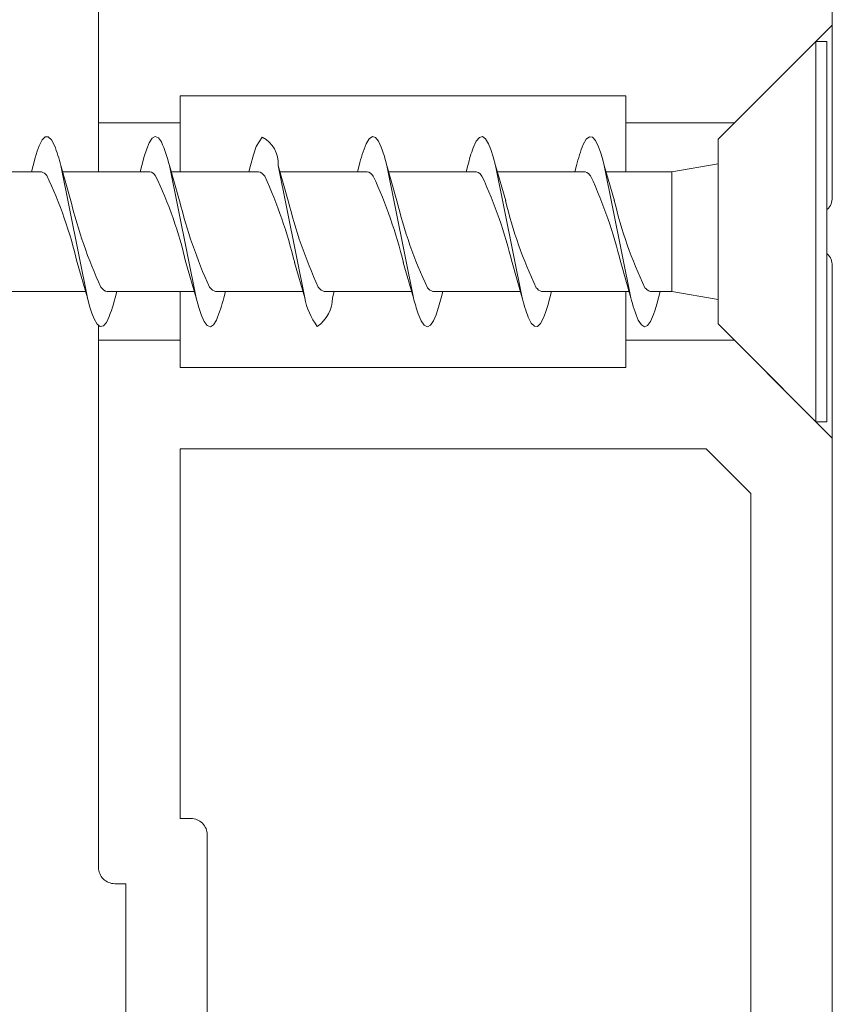
# Model space of a CAD drawing. Units: centimetres. Extents: x -10.4 to 10.4, y -14.8 to 14.8.
# Drawn here: x -5.6 to -4.1, y 0.9 to 2.7 of the extents above; entities that cross this region are included whole.
import ezdxf

# ---------------------------------------------------------------- set-up
doc = ezdxf.new("R2010")
doc.units = ezdxf.units.CM
doc.header["$MEASUREMENT"] = 0
doc.layers.add('21', color=7, linetype='Continuous')
doc.layers.add('fini', color=7, linetype='Continuous')

msp = doc.modelspace()

# ---------------------------------------------------------------- linework, layer by layer
at = {"layer": '21', "color": 1, "lineweight": 9}
for points in [[(-5.49469, 2.42801), (-5.49469, 2.42801), (-5.49469, 4.54486), (-5.49469, 4.54486)], [(-4.10743, 2.85407), (-4.10743, 2.85407), (-4.10743, 2.37912), (-4.10743, 2.37912)], [(-4.2924, 2.52049), (-4.2924, 2.52049), (-4.10743, 2.70546), (-4.10743, 2.70546)], [(-4.49792, 2.57187), (-4.49792, 2.57187), (-5.34055, 2.57187), (-5.34055, 2.57187)], [(-5.34055, 2.57187), (-5.34055, 2.57187), (-5.34055, 2.42801), (-5.34055, 2.42801)], [(-4.49792, 2.42801), (-4.49792, 2.42801), (-4.49792, 2.57187), (-4.49792, 2.57187)], [(-5.34055, 2.52049), (-5.34055, 2.52049), (-5.49469, 2.52049), (-5.49469, 2.52049)], [(-4.2924, 2.52049), (-4.2924, 2.52049), (-4.49792, 2.52049), (-4.49792, 2.52049)], [(-4.11646, 2.35732), (-4.11068, 2.3631), (-4.10743, 2.37094), (-4.10743, 2.37912)], [(-4.11771, 2.27387), (-4.11771, 2.27387), (-4.11646, 2.27262), (-4.11646, 2.27262)], [(-4.10743, 2.25082), (-4.10743, 2.259), (-4.11068, 2.26684), (-4.11646, 2.27262)], [(-4.10743, 2.25082), (-4.10743, 2.25082), (-4.10743, -2.89495), (-4.10743, -2.89495)], [(-5.34055, 2.20194), (-5.34055, 2.20194), (-5.34055, 2.05807), (-5.34055, 2.05807)], [(-4.49792, 2.05807), (-4.49792, 2.05807), (-4.49792, 2.20194), (-4.49792, 2.20194)], [(-5.49469, 1.11268), (-5.49469, 1.11268), (-5.49469, 2.13801), (-5.49469, 2.13801)], [(-5.34055, 2.10945), (-5.34055, 2.10945), (-5.49469, 2.10945), (-5.49469, 2.10945)], [(-4.2924, 2.10945), (-4.2924, 2.10945), (-4.49792, 2.10945), (-4.49792, 2.10945)], [(-4.2924, 2.10945), (-4.2924, 2.10945), (-4.10743, 1.92448), (-4.10743, 1.92448)], [(-5.34055, 2.05807), (-5.34055, 2.05807), (-4.49792, 2.05807), (-4.49792, 2.05807)], [(-5.34055, 1.90393), (-5.34055, 1.90393), (-4.34597, 1.90393), (-4.34597, 1.90393)], [(-5.34055, 1.20516), (-5.34055, 1.20516), (-5.34055, 1.90393), (-5.34055, 1.90393)], [(-4.34597, 1.90393), (-4.34597, 1.90393), (-4.26157, 1.81953), (-4.26157, 1.81953)], [(-4.26157, 1.81953), (-4.26157, 1.81953), (-4.26157, 0.2495), (-4.26157, 0.2495)], [(-5.32, 1.20516), (-5.32, 1.20516), (-5.34055, 1.20516), (-5.34055, 1.20516)], [(-5.28917, 0.12618), (-5.28917, 0.12618), (-5.28917, 1.17434), (-5.28917, 1.17434)], [(-5.44331, 1.08185), (-5.44331, 1.08185), (-5.46386, 1.08185), (-5.46386, 1.08185)], [(-5.44331, -2.30922), (-5.44331, -2.30922), (-5.44331, 1.08185), (-5.44331, 1.08185)]]:
    msp.add_open_spline(points, degree=3, dxfattribs=at)
for points in [[(-5.28917, 1.17434), (-5.28917, 1.18251), (-5.29242, 1.19035), (-5.2982, 1.19613), (-5.2982, 1.19613), (-5.30398, 1.20192), (-5.31182, 1.20516), (-5.32, 1.20516)], [(-5.49469, 1.11268), (-5.49469, 1.1045), (-5.49144, 1.09666), (-5.48566, 1.09088), (-5.48566, 1.09088), (-5.47988, 1.0851), (-5.47204, 1.08185), (-5.46386, 1.08185)]]:
    msp.add_open_spline(points, degree=3, knots=[0, 0, 0, 0, 0.3333333, 0.3333333, 0.3333333, 0.3333333, 1, 1, 1, 1], dxfattribs=at)
at = {"layer": 'fini', "color": 14, "lineweight": 9}
for points in [[(-4.13826, 2.67463), (-4.13826, 2.67463), (-4.32323, 2.48966), (-4.32323, 2.48966)], [(-4.13826, 2.67463), (-4.13826, 2.67463), (-4.11771, 2.67463), (-4.11771, 2.67463)], [(-4.13826, 2.67463), (-4.13826, 2.67463), (-4.13826, 1.95531), (-4.13826, 1.95531)], [(-4.11771, 2.67463), (-4.11771, 2.67463), (-4.11771, 1.95531), (-4.11771, 1.95531)], [(-4.32323, 2.14028), (-4.32323, 2.14028), (-4.32323, 2.48966), (-4.32323, 2.48966)], [(-5.61859, 2.44007), (-5.61859, 2.44007), (-5.62169, 2.42806), (-5.62169, 2.42806)], [(-5.54699, 2.37337), (-5.54699, 2.37337), (-5.5662, 2.44018), (-5.5662, 2.44018)], [(-5.51584, 2.1899), (-5.51584, 2.1899), (-5.5662, 2.44017), (-5.5662, 2.44017)], [(-5.56325, 2.42804), (-5.56325, 2.42804), (-5.5662, 2.44017), (-5.5662, 2.44017)], [(-5.41308, 2.44005), (-5.41308, 2.44005), (-5.41619, 2.42798), (-5.41619, 2.42798)], [(-5.34148, 2.37339), (-5.34148, 2.37339), (-5.36068, 2.4402), (-5.36068, 2.4402)], [(-5.31032, 2.18989), (-5.31032, 2.18989), (-5.36068, 2.44018), (-5.36068, 2.44018)], [(-5.20755, 2.44012), (-5.20755, 2.44012), (-5.21067, 2.428), (-5.21067, 2.428)], [(-5.13596, 2.37342), (-5.13596, 2.37342), (-5.15515, 2.44017), (-5.15515, 2.44017)], [(-5.1048, 2.18988), (-5.1048, 2.18988), (-5.15515, 2.44015), (-5.15515, 2.44015)], [(-5.00201, 2.44018), (-5.00201, 2.44018), (-5.00516, 2.42798), (-5.00516, 2.42798)], [(-4.93045, 2.37343), (-4.93045, 2.37343), (-4.94961, 2.44009), (-4.94961, 2.44009)], [(-4.89925, 2.18977), (-4.89925, 2.18977), (-4.94961, 2.44008), (-4.94961, 2.44008)], [(-4.94669, 2.42804), (-4.94669, 2.42804), (-4.94961, 2.44008), (-4.94961, 2.44008)], [(-4.79649, 2.4402), (-4.79649, 2.4402), (-4.79964, 2.42796), (-4.79964, 2.42796)], [(-4.72492, 2.37342), (-4.72492, 2.37342), (-4.74409, 2.44005), (-4.74409, 2.44005)], [(-4.69373, 2.18977), (-4.69373, 2.18977), (-4.74408, 2.44003), (-4.74408, 2.44003)], [(-4.59097, 2.44017), (-4.59097, 2.44017), (-4.59411, 2.42798), (-4.59411, 2.42798)], [(-4.48822, 2.18982), (-4.48822, 2.18982), (-4.53858, 2.44009), (-4.53858, 2.44009)], [(-4.5194, 2.37341), (-4.5194, 2.37341), (-4.53858, 2.44009), (-4.53858, 2.44009)], [(-4.32323, 2.44342), (-4.32323, 2.44342), (-4.41064, 2.42801), (-4.41064, 2.42801)], [(-5.60416, 2.42801), (-5.60416, 2.42801), (-5.76858, 2.42801), (-5.76858, 2.42801)], [(-5.39864, 2.42801), (-5.39864, 2.42801), (-5.56306, 2.42801), (-5.56306, 2.42801)], [(-5.19312, 2.42801), (-5.19312, 2.42801), (-5.35754, 2.42801), (-5.35754, 2.42801)], [(-4.9876, 2.42801), (-4.9876, 2.42801), (-5.15201, 2.42801), (-5.15201, 2.42801)], [(-4.78208, 2.42801), (-4.78208, 2.42801), (-4.94649, 2.42801), (-4.94649, 2.42801)], [(-4.57656, 2.42801), (-4.57656, 2.42801), (-4.74098, 2.42801), (-4.74098, 2.42801)], [(-4.41064, 2.42801), (-4.41064, 2.42801), (-4.53545, 2.42801), (-4.53545, 2.42801)], [(-4.41064, 2.20194), (-4.41064, 2.20194), (-4.41064, 2.42801), (-4.41064, 2.42801)], [(-5.535, 2.25651), (-5.535, 2.25651), (-5.51584, 2.18988), (-5.51584, 2.18988)], [(-5.32948, 2.2565), (-5.32948, 2.2565), (-5.31032, 2.18988), (-5.31032, 2.18988)], [(-5.12396, 2.25651), (-5.12396, 2.25651), (-5.1048, 2.18986), (-5.1048, 2.18986)], [(-4.91845, 2.25653), (-4.91845, 2.25653), (-4.89925, 2.18976), (-4.89925, 2.18976)], [(-4.71293, 2.25654), (-4.71293, 2.25654), (-4.69373, 2.18975), (-4.69373, 2.18975)], [(-4.50741, 2.25655), (-4.50741, 2.25655), (-4.48821, 2.18979), (-4.48821, 2.18979)], [(-5.68338, 2.20194), (-5.68338, 2.20194), (-5.51896, 2.20194), (-5.51896, 2.20194)], [(-5.47785, 2.20194), (-5.47785, 2.20194), (-5.31343, 2.20194), (-5.31343, 2.20194)], [(-5.46345, 2.18974), (-5.46345, 2.18974), (-5.4603, 2.20196), (-5.4603, 2.20196)], [(-5.27233, 2.20194), (-5.27233, 2.20194), (-5.10792, 2.20194), (-5.10792, 2.20194)], [(-5.25791, 2.18978), (-5.25791, 2.18978), (-5.25477, 2.20196), (-5.25477, 2.20196)], [(-5.06681, 2.20194), (-5.06681, 2.20194), (-4.90239, 2.20194), (-4.90239, 2.20194)], [(-5.05237, 2.18986), (-5.05237, 2.18986), (-5.04925, 2.20196), (-5.04925, 2.20196)], [(-4.86129, 2.20194), (-4.86129, 2.20194), (-4.69687, 2.20194), (-4.69687, 2.20194)], [(-4.84684, 2.1899), (-4.84684, 2.1899), (-4.84373, 2.20196), (-4.84373, 2.20196)], [(-4.65577, 2.20194), (-4.65577, 2.20194), (-4.49135, 2.20194), (-4.49135, 2.20194)], [(-4.64133, 2.18987), (-4.64133, 2.18987), (-4.63824, 2.20189), (-4.63824, 2.20189)], [(-4.45025, 2.20194), (-4.45025, 2.20194), (-4.41064, 2.20194), (-4.41064, 2.20194)], [(-4.43584, 2.18978), (-4.43584, 2.18978), (-4.43269, 2.202), (-4.43269, 2.202)], [(-4.41064, 2.20194), (-4.41064, 2.20194), (-4.32323, 2.18652), (-4.32323, 2.18652)], [(-4.13826, 1.95531), (-4.13826, 1.95531), (-4.32323, 2.14028), (-4.32323, 2.14028)], [(-4.11771, 1.95531), (-4.11771, 1.95531), (-4.13826, 1.95531), (-4.13826, 1.95531)]]:
    msp.add_open_spline(points, degree=3, dxfattribs=at)
for points, knots in [([(-5.5662, 2.44017), (-5.56929, 2.45299), (-5.57326, 2.46557), (-5.57808, 2.47784), (-5.57808, 2.47784), (-5.57808, 2.47784), (-5.58386, 2.4887), (-5.58386, 2.4887), (-5.58386, 2.4887), (-5.58386, 2.4887), (-5.58964, 2.49417), (-5.58964, 2.49417), (-5.58964, 2.49417), (-5.58964, 2.49417), (-5.59542, 2.494), (-5.59542, 2.494), (-5.59542, 2.494), (-5.59542, 2.494), (-5.60119, 2.48829), (-5.60119, 2.48829), (-5.60119, 2.48829), (-5.60119, 2.48829), (-5.60697, 2.47721), (-5.60697, 2.47721), (-5.60697, 2.47721), (-5.60697, 2.47721), (-5.61085, 2.46689), (-5.61085, 2.46689), (-5.61085, 2.46689), (-5.61085, 2.46689), (-5.61472, 2.45444), (-5.61472, 2.45444), (-5.61472, 2.45444), (-5.61472, 2.45444), (-5.6186, 2.44005), (-5.6186, 2.44005)], [0, 0, 0, 0, 0.1, 0.1, 0.1, 0.1, 0.2, 0.2, 0.2, 0.2, 0.3, 0.3, 0.3, 0.3, 0.4, 0.4, 0.4, 0.4, 0.5, 0.5, 0.5, 0.5, 0.6, 0.6, 0.6, 0.6, 0.7, 0.7, 0.7, 0.7, 0.8, 0.8, 0.8, 0.8, 1, 1, 1, 1]), ([(-5.36068, 2.44018), (-5.36439, 2.4554), (-5.36945, 2.47026), (-5.3758, 2.48458), (-5.3758, 2.48458), (-5.3758, 2.48458), (-5.38158, 2.49246), (-5.38158, 2.49246), (-5.38158, 2.49246), (-5.38158, 2.49246), (-5.38736, 2.49475), (-5.38736, 2.49475), (-5.38736, 2.49475), (-5.38736, 2.49475), (-5.39314, 2.49147), (-5.39314, 2.49147), (-5.39314, 2.49147), (-5.39314, 2.49147), (-5.39892, 2.48273), (-5.39892, 2.48273), (-5.39892, 2.48273), (-5.39892, 2.48273), (-5.40364, 2.47165), (-5.40364, 2.47165), (-5.40364, 2.47165), (-5.40364, 2.47165), (-5.40836, 2.45731), (-5.40836, 2.45731), (-5.40836, 2.45731), (-5.40836, 2.45731), (-5.41308, 2.44004), (-5.41308, 2.44004)], [0, 0, 0, 0, 0.1111111, 0.1111111, 0.1111111, 0.1111111, 0.2222222, 0.2222222, 0.2222222, 0.2222222, 0.3333333, 0.3333333, 0.3333333, 0.3333333, 0.4444444, 0.4444444, 0.4444444, 0.4444444, 0.5555556, 0.5555556, 0.5555556, 0.5555556, 0.6666667, 0.6666667, 0.6666667, 0.6666667, 0.7777778, 0.7777778, 0.7777778, 0.7777778, 1, 1, 1, 1]), ([(-5.15515, 2.44015), (-5.1537, 2.46232), (-5.16541, 2.48326), (-5.18508, 2.4936), (-5.18508, 2.4936), (-5.18508, 2.4936), (-5.19642, 2.476), (-5.19642, 2.476), (-5.19642, 2.476), (-5.19642, 2.476), (-5.20199, 2.46013), (-5.20199, 2.46013), (-5.20199, 2.46013), (-5.20199, 2.46013), (-5.20755, 2.4401), (-5.20755, 2.4401)], [0, 0, 0, 0, 0.2, 0.2, 0.2, 0.2, 0.4, 0.4, 0.4, 0.4, 0.6, 0.6, 0.6, 0.6, 1, 1, 1, 1]), ([(-4.94961, 2.44008), (-4.94961, 2.44008), (-4.9549, 2.4592), (-4.9549, 2.4592), (-4.9549, 2.4592), (-4.9549, 2.4592), (-4.96018, 2.4746), (-4.96018, 2.4746), (-4.96018, 2.4746), (-4.96018, 2.4746), (-4.96546, 2.48586), (-4.96546, 2.48586), (-4.96546, 2.48586), (-4.96546, 2.48586), (-4.97124, 2.49301), (-4.97124, 2.49301), (-4.97124, 2.49301), (-4.97124, 2.49301), (-4.97702, 2.49465), (-4.97702, 2.49465), (-4.97702, 2.49465), (-4.97702, 2.49465), (-4.9828, 2.49073), (-4.9828, 2.49073), (-4.9828, 2.49073), (-4.9828, 2.49073), (-4.98858, 2.48127), (-4.98858, 2.48127), (-4.98858, 2.48127), (-4.99406, 2.46791), (-4.99855, 2.45417), (-5.00202, 2.44016)], [0, 0, 0, 0, 0.1111111, 0.1111111, 0.1111111, 0.1111111, 0.2222222, 0.2222222, 0.2222222, 0.2222222, 0.3333333, 0.3333333, 0.3333333, 0.3333333, 0.4444444, 0.4444444, 0.4444444, 0.4444444, 0.5555556, 0.5555556, 0.5555556, 0.5555556, 0.6666667, 0.6666667, 0.6666667, 0.6666667, 0.7777778, 0.7777778, 0.7777778, 0.7777778, 1, 1, 1, 1]), ([(-4.74408, 2.44003), (-4.74408, 2.44003), (-4.74852, 2.45635), (-4.74852, 2.45635), (-4.74852, 2.45635), (-4.74852, 2.45635), (-4.75297, 2.4701), (-4.75297, 2.4701), (-4.75297, 2.4701), (-4.75297, 2.4701), (-4.75741, 2.481), (-4.75741, 2.481), (-4.75741, 2.481), (-4.75741, 2.481), (-4.76319, 2.49053), (-4.76319, 2.49053), (-4.76319, 2.49053), (-4.76319, 2.49053), (-4.76897, 2.49462), (-4.76897, 2.49462), (-4.76897, 2.49462), (-4.76897, 2.49462), (-4.77474, 2.49315), (-4.77474, 2.49315), (-4.77474, 2.49315), (-4.77474, 2.49315), (-4.78052, 2.48607), (-4.78052, 2.48607), (-4.78052, 2.48607), (-4.78052, 2.48607), (-4.7863, 2.47369), (-4.7863, 2.47369), (-4.7863, 2.47369), (-4.79029, 2.46271), (-4.79369, 2.45153), (-4.79649, 2.44019)], [0, 0, 0, 0, 0.1, 0.1, 0.1, 0.1, 0.2, 0.2, 0.2, 0.2, 0.3, 0.3, 0.3, 0.3, 0.4, 0.4, 0.4, 0.4, 0.5, 0.5, 0.5, 0.5, 0.6, 0.6, 0.6, 0.6, 0.7, 0.7, 0.7, 0.7, 0.8, 0.8, 0.8, 0.8, 1, 1, 1, 1]), ([(-4.53858, 2.44009), (-4.53858, 2.44009), (-4.54217, 2.45348), (-4.54217, 2.45348), (-4.54217, 2.45348), (-4.54217, 2.45348), (-4.54576, 2.46522), (-4.54576, 2.46522), (-4.54576, 2.46522), (-4.54576, 2.46522), (-4.54935, 2.47515), (-4.54935, 2.47515), (-4.54935, 2.47515), (-4.54935, 2.47515), (-4.55513, 2.48699), (-4.55513, 2.48699), (-4.55513, 2.48699), (-4.55513, 2.48699), (-4.56091, 2.49351), (-4.56091, 2.49351), (-4.56091, 2.49351), (-4.56091, 2.49351), (-4.56669, 2.4945), (-4.56669, 2.4945), (-4.56669, 2.4945), (-4.56669, 2.4945), (-4.57247, 2.48984), (-4.57247, 2.48984), (-4.57247, 2.48984), (-4.57247, 2.48984), (-4.57825, 2.47975), (-4.57825, 2.47975), (-4.57825, 2.47975), (-4.58351, 2.4669), (-4.58776, 2.45366), (-4.59097, 2.44015)], [0, 0, 0, 0, 0.1, 0.1, 0.1, 0.1, 0.2, 0.2, 0.2, 0.2, 0.3, 0.3, 0.3, 0.3, 0.4, 0.4, 0.4, 0.4, 0.5, 0.5, 0.5, 0.5, 0.6, 0.6, 0.6, 0.6, 0.7, 0.7, 0.7, 0.7, 0.8, 0.8, 0.8, 0.8, 1, 1, 1, 1]), ([(-5.53488, 2.25614), (-5.54823, 2.31308), (-5.56763, 2.36841), (-5.59276, 2.42122), (-5.59276, 2.42122), (-5.59276, 2.42122), (-5.59422, 2.42283), (-5.59422, 2.42283), (-5.59422, 2.42283), (-5.59422, 2.42283), (-5.59709, 2.42538), (-5.59709, 2.42538), (-5.59709, 2.42538), (-5.59709, 2.42538), (-5.59993, 2.42706), (-5.59993, 2.42706), (-5.59993, 2.42706), (-5.59993, 2.42706), (-5.6028, 2.42791), (-5.6028, 2.42791), (-5.6028, 2.42791), (-5.6028, 2.42791), (-5.60416, 2.42801), (-5.60416, 2.42801)], [0, 0, 0, 0, 0.1428571, 0.1428571, 0.1428571, 0.1428571, 0.2857143, 0.2857143, 0.2857143, 0.2857143, 0.4285714, 0.4285714, 0.4285714, 0.4285714, 0.5714286, 0.5714286, 0.5714286, 0.5714286, 0.7142857, 0.7142857, 0.7142857, 0.7142857, 1, 1, 1, 1]), ([(-5.53488, 2.25614), (-5.54823, 2.31308), (-5.56763, 2.36841), (-5.59276, 2.42122), (-5.59276, 2.42122), (-5.59276, 2.42122), (-5.59422, 2.42283), (-5.59422, 2.42283), (-5.59422, 2.42283), (-5.59422, 2.42283), (-5.59709, 2.42538), (-5.59709, 2.42538), (-5.59709, 2.42538), (-5.59709, 2.42538), (-5.59993, 2.42706), (-5.59993, 2.42706), (-5.59993, 2.42706), (-5.59993, 2.42706), (-5.6028, 2.42791), (-5.6028, 2.42791), (-5.6028, 2.42791), (-5.6028, 2.42791), (-5.60416, 2.42801), (-5.60416, 2.42801)], [0, 0, 0, 0, 0.1428571, 0.1428571, 0.1428571, 0.1428571, 0.2857143, 0.2857143, 0.2857143, 0.2857143, 0.4285714, 0.4285714, 0.4285714, 0.4285714, 0.5714286, 0.5714286, 0.5714286, 0.5714286, 0.7142857, 0.7142857, 0.7142857, 0.7142857, 1, 1, 1, 1]), ([(-5.32935, 2.25613), (-5.34267, 2.31315), (-5.36212, 2.36855), (-5.38738, 2.42138), (-5.38738, 2.42138), (-5.38738, 2.42138), (-5.38884, 2.42297), (-5.38884, 2.42297), (-5.38884, 2.42297), (-5.38884, 2.42297), (-5.39167, 2.42545), (-5.39167, 2.42545), (-5.39167, 2.42545), (-5.39167, 2.42545), (-5.39451, 2.4271), (-5.39451, 2.4271), (-5.39451, 2.4271), (-5.39451, 2.4271), (-5.39742, 2.42793), (-5.39742, 2.42793), (-5.39742, 2.42793), (-5.39742, 2.42793), (-5.39864, 2.42801), (-5.39864, 2.42801)], [0, 0, 0, 0, 0.1428571, 0.1428571, 0.1428571, 0.1428571, 0.2857143, 0.2857143, 0.2857143, 0.2857143, 0.4285714, 0.4285714, 0.4285714, 0.4285714, 0.5714286, 0.5714286, 0.5714286, 0.5714286, 0.7142857, 0.7142857, 0.7142857, 0.7142857, 1, 1, 1, 1]), ([(-5.32935, 2.25613), (-5.34267, 2.31315), (-5.36212, 2.36855), (-5.38738, 2.42138), (-5.38738, 2.42138), (-5.38738, 2.42138), (-5.38884, 2.42297), (-5.38884, 2.42297), (-5.38884, 2.42297), (-5.38884, 2.42297), (-5.39167, 2.42545), (-5.39167, 2.42545), (-5.39167, 2.42545), (-5.39167, 2.42545), (-5.39451, 2.4271), (-5.39451, 2.4271), (-5.39451, 2.4271), (-5.39451, 2.4271), (-5.39742, 2.42793), (-5.39742, 2.42793), (-5.39742, 2.42793), (-5.39742, 2.42793), (-5.39864, 2.42801), (-5.39864, 2.42801)], [0, 0, 0, 0, 0.1428571, 0.1428571, 0.1428571, 0.1428571, 0.2857143, 0.2857143, 0.2857143, 0.2857143, 0.4285714, 0.4285714, 0.4285714, 0.4285714, 0.5714286, 0.5714286, 0.5714286, 0.5714286, 0.7142857, 0.7142857, 0.7142857, 0.7142857, 1, 1, 1, 1]), ([(-5.12383, 2.25614), (-5.13753, 2.31235), (-5.15651, 2.36713), (-5.18055, 2.41976), (-5.18055, 2.41976), (-5.18055, 2.41976), (-5.182, 2.42154), (-5.182, 2.42154), (-5.182, 2.42154), (-5.182, 2.42154), (-5.18342, 2.42307), (-5.18342, 2.42307), (-5.18342, 2.42307), (-5.18342, 2.42307), (-5.18625, 2.42552), (-5.18625, 2.42552), (-5.18625, 2.42552), (-5.18625, 2.42552), (-5.18912, 2.42716), (-5.18912, 2.42716), (-5.18912, 2.42716), (-5.18912, 2.42716), (-5.19204, 2.42794), (-5.19204, 2.42794), (-5.19204, 2.42794), (-5.19204, 2.42794), (-5.19312, 2.42801), (-5.19312, 2.42801)], [0, 0, 0, 0, 0.125, 0.125, 0.125, 0.125, 0.25, 0.25, 0.25, 0.25, 0.375, 0.375, 0.375, 0.375, 0.5, 0.5, 0.5, 0.5, 0.625, 0.625, 0.625, 0.625, 0.75, 0.75, 0.75, 0.75, 1, 1, 1, 1]), ([(-5.12383, 2.25614), (-5.13753, 2.31235), (-5.15651, 2.36713), (-5.18055, 2.41976), (-5.18055, 2.41976), (-5.18055, 2.41976), (-5.182, 2.42154), (-5.182, 2.42154), (-5.182, 2.42154), (-5.182, 2.42154), (-5.18342, 2.42307), (-5.18342, 2.42307), (-5.18342, 2.42307), (-5.18342, 2.42307), (-5.18625, 2.42552), (-5.18625, 2.42552), (-5.18625, 2.42552), (-5.18625, 2.42552), (-5.18912, 2.42716), (-5.18912, 2.42716), (-5.18912, 2.42716), (-5.18912, 2.42716), (-5.19204, 2.42794), (-5.19204, 2.42794), (-5.19204, 2.42794), (-5.19204, 2.42794), (-5.19312, 2.42801), (-5.19312, 2.42801)], [0, 0, 0, 0, 0.125, 0.125, 0.125, 0.125, 0.25, 0.25, 0.25, 0.25, 0.375, 0.375, 0.375, 0.375, 0.5, 0.5, 0.5, 0.5, 0.625, 0.625, 0.625, 0.625, 0.75, 0.75, 0.75, 0.75, 1, 1, 1, 1]), ([(-4.91832, 2.25617), (-4.93198, 2.31245), (-4.95102, 2.36729), (-4.97517, 2.41994), (-4.97517, 2.41994), (-4.97517, 2.41994), (-4.97658, 2.42165), (-4.97658, 2.42165), (-4.97658, 2.42165), (-4.97658, 2.42165), (-4.978, 2.42317), (-4.978, 2.42317), (-4.978, 2.42317), (-4.978, 2.42317), (-4.98083, 2.42559), (-4.98083, 2.42559), (-4.98083, 2.42559), (-4.98083, 2.42559), (-4.98374, 2.42722), (-4.98374, 2.42722), (-4.98374, 2.42722), (-4.98374, 2.42722), (-4.98665, 2.42796), (-4.98665, 2.42796), (-4.98665, 2.42796), (-4.98665, 2.42796), (-4.9876, 2.42801), (-4.9876, 2.42801)], [0, 0, 0, 0, 0.125, 0.125, 0.125, 0.125, 0.25, 0.25, 0.25, 0.25, 0.375, 0.375, 0.375, 0.375, 0.5, 0.5, 0.5, 0.5, 0.625, 0.625, 0.625, 0.625, 0.75, 0.75, 0.75, 0.75, 1, 1, 1, 1]), ([(-4.91832, 2.25617), (-4.93198, 2.31245), (-4.95102, 2.36729), (-4.97517, 2.41994), (-4.97517, 2.41994), (-4.97517, 2.41994), (-4.97658, 2.42165), (-4.97658, 2.42165), (-4.97658, 2.42165), (-4.97658, 2.42165), (-4.978, 2.42317), (-4.978, 2.42317), (-4.978, 2.42317), (-4.978, 2.42317), (-4.98083, 2.42559), (-4.98083, 2.42559), (-4.98083, 2.42559), (-4.98083, 2.42559), (-4.98374, 2.42722), (-4.98374, 2.42722), (-4.98374, 2.42722), (-4.98374, 2.42722), (-4.98665, 2.42796), (-4.98665, 2.42796), (-4.98665, 2.42796), (-4.98665, 2.42796), (-4.9876, 2.42801), (-4.9876, 2.42801)], [0, 0, 0, 0, 0.125, 0.125, 0.125, 0.125, 0.25, 0.25, 0.25, 0.25, 0.375, 0.375, 0.375, 0.375, 0.5, 0.5, 0.5, 0.5, 0.625, 0.625, 0.625, 0.625, 0.75, 0.75, 0.75, 0.75, 1, 1, 1, 1]), ([(-4.71281, 2.25618), (-4.72643, 2.31252), (-4.7455, 2.3674), (-4.76975, 2.42006), (-4.76975, 2.42006), (-4.76975, 2.42006), (-4.77116, 2.42177), (-4.77116, 2.42177), (-4.77116, 2.42177), (-4.77116, 2.42177), (-4.77399, 2.42457), (-4.77399, 2.42457), (-4.77399, 2.42457), (-4.77399, 2.42457), (-4.7769, 2.42659), (-4.7769, 2.42659), (-4.7769, 2.42659), (-4.7769, 2.42659), (-4.77982, 2.42774), (-4.77982, 2.42774), (-4.77982, 2.42774), (-4.77982, 2.42774), (-4.78208, 2.42801), (-4.78208, 2.42801)], [0, 0, 0, 0, 0.1428571, 0.1428571, 0.1428571, 0.1428571, 0.2857143, 0.2857143, 0.2857143, 0.2857143, 0.4285714, 0.4285714, 0.4285714, 0.4285714, 0.5714286, 0.5714286, 0.5714286, 0.5714286, 0.7142857, 0.7142857, 0.7142857, 0.7142857, 1, 1, 1, 1]), ([(-4.71281, 2.25618), (-4.72643, 2.31252), (-4.7455, 2.3674), (-4.76975, 2.42006), (-4.76975, 2.42006), (-4.76975, 2.42006), (-4.77116, 2.42177), (-4.77116, 2.42177), (-4.77116, 2.42177), (-4.77116, 2.42177), (-4.77399, 2.42457), (-4.77399, 2.42457), (-4.77399, 2.42457), (-4.77399, 2.42457), (-4.7769, 2.42659), (-4.7769, 2.42659), (-4.7769, 2.42659), (-4.7769, 2.42659), (-4.77982, 2.42774), (-4.77982, 2.42774), (-4.77982, 2.42774), (-4.77982, 2.42774), (-4.78208, 2.42801), (-4.78208, 2.42801)], [0, 0, 0, 0, 0.1428571, 0.1428571, 0.1428571, 0.1428571, 0.2857143, 0.2857143, 0.2857143, 0.2857143, 0.4285714, 0.4285714, 0.4285714, 0.4285714, 0.5714286, 0.5714286, 0.5714286, 0.5714286, 0.7142857, 0.7142857, 0.7142857, 0.7142857, 1, 1, 1, 1]), ([(-4.50729, 2.25619), (-4.52088, 2.3126), (-4.53998, 2.36752), (-4.56432, 2.42019), (-4.56432, 2.42019), (-4.56432, 2.42019), (-4.56574, 2.42188), (-4.56574, 2.42188), (-4.56574, 2.42188), (-4.56574, 2.42188), (-4.56861, 2.42468), (-4.56861, 2.42468), (-4.56861, 2.42468), (-4.56861, 2.42468), (-4.57152, 2.42667), (-4.57152, 2.42667), (-4.57152, 2.42667), (-4.57152, 2.42667), (-4.5744, 2.42776), (-4.5744, 2.42776), (-4.5744, 2.42776), (-4.5744, 2.42776), (-4.57656, 2.42801), (-4.57656, 2.42801)], [0, 0, 0, 0, 0.1428571, 0.1428571, 0.1428571, 0.1428571, 0.2857143, 0.2857143, 0.2857143, 0.2857143, 0.4285714, 0.4285714, 0.4285714, 0.4285714, 0.5714286, 0.5714286, 0.5714286, 0.5714286, 0.7142857, 0.7142857, 0.7142857, 0.7142857, 1, 1, 1, 1]), ([(-4.50729, 2.25619), (-4.52088, 2.3126), (-4.53998, 2.36752), (-4.56432, 2.42019), (-4.56432, 2.42019), (-4.56432, 2.42019), (-4.56574, 2.42188), (-4.56574, 2.42188), (-4.56574, 2.42188), (-4.56574, 2.42188), (-4.56861, 2.42468), (-4.56861, 2.42468), (-4.56861, 2.42468), (-4.56861, 2.42468), (-4.57152, 2.42667), (-4.57152, 2.42667), (-4.57152, 2.42667), (-4.57152, 2.42667), (-4.5744, 2.42776), (-4.5744, 2.42776), (-4.5744, 2.42776), (-4.5744, 2.42776), (-4.57656, 2.42801), (-4.57656, 2.42801)], [0, 0, 0, 0, 0.1428571, 0.1428571, 0.1428571, 0.1428571, 0.2857143, 0.2857143, 0.2857143, 0.2857143, 0.4285714, 0.4285714, 0.4285714, 0.4285714, 0.5714286, 0.5714286, 0.5714286, 0.5714286, 0.7142857, 0.7142857, 0.7142857, 0.7142857, 1, 1, 1, 1]), ([(-5.54711, 2.37374), (-5.53352, 2.31739), (-5.51445, 2.26251), (-5.49017, 2.20986), (-5.49017, 2.20986), (-5.49017, 2.20986), (-5.48871, 2.20811), (-5.48871, 2.20811), (-5.48871, 2.20811), (-5.48871, 2.20811), (-5.48725, 2.20658), (-5.48725, 2.20658), (-5.48725, 2.20658), (-5.48725, 2.20658), (-5.48439, 2.20418), (-5.48439, 2.20418), (-5.48439, 2.20418), (-5.48439, 2.20418), (-5.48155, 2.20266), (-5.48155, 2.20266), (-5.48155, 2.20266), (-5.48155, 2.20266), (-5.47868, 2.20197), (-5.47868, 2.20197), (-5.47868, 2.20197), (-5.47868, 2.20197), (-5.47785, 2.20194), (-5.47785, 2.20194)], [0, 0, 0, 0, 0.125, 0.125, 0.125, 0.125, 0.25, 0.25, 0.25, 0.25, 0.375, 0.375, 0.375, 0.375, 0.5, 0.5, 0.5, 0.5, 0.625, 0.625, 0.625, 0.625, 0.75, 0.75, 0.75, 0.75, 1, 1, 1, 1]), ([(-5.54711, 2.37374), (-5.53352, 2.31739), (-5.51445, 2.26251), (-5.49017, 2.20986), (-5.49017, 2.20986), (-5.49017, 2.20986), (-5.48871, 2.20811), (-5.48871, 2.20811), (-5.48871, 2.20811), (-5.48871, 2.20811), (-5.48725, 2.20658), (-5.48725, 2.20658), (-5.48725, 2.20658), (-5.48725, 2.20658), (-5.48439, 2.20418), (-5.48439, 2.20418), (-5.48439, 2.20418), (-5.48439, 2.20418), (-5.48155, 2.20266), (-5.48155, 2.20266), (-5.48155, 2.20266), (-5.48155, 2.20266), (-5.47868, 2.20197), (-5.47868, 2.20197), (-5.47868, 2.20197), (-5.47868, 2.20197), (-5.47785, 2.20194), (-5.47785, 2.20194)], [0, 0, 0, 0, 0.125, 0.125, 0.125, 0.125, 0.25, 0.25, 0.25, 0.25, 0.375, 0.375, 0.375, 0.375, 0.5, 0.5, 0.5, 0.5, 0.625, 0.625, 0.625, 0.625, 0.75, 0.75, 0.75, 0.75, 1, 1, 1, 1]), ([(-5.3416, 2.37376), (-5.32797, 2.31748), (-5.30895, 2.26266), (-5.28479, 2.21004), (-5.28479, 2.21004), (-5.28479, 2.21004), (-5.28333, 2.20827), (-5.28333, 2.20827), (-5.28333, 2.20827), (-5.28333, 2.20827), (-5.28187, 2.20672), (-5.28187, 2.20672), (-5.28187, 2.20672), (-5.28187, 2.20672), (-5.27896, 2.20425), (-5.27896, 2.20425), (-5.27896, 2.20425), (-5.27896, 2.20425), (-5.27613, 2.2027), (-5.27613, 2.2027), (-5.27613, 2.2027), (-5.27613, 2.2027), (-5.2733, 2.20198), (-5.2733, 2.20198), (-5.2733, 2.20198), (-5.2733, 2.20198), (-5.27233, 2.20194), (-5.27233, 2.20194)], [0, 0, 0, 0, 0.125, 0.125, 0.125, 0.125, 0.25, 0.25, 0.25, 0.25, 0.375, 0.375, 0.375, 0.375, 0.5, 0.5, 0.5, 0.5, 0.625, 0.625, 0.625, 0.625, 0.75, 0.75, 0.75, 0.75, 1, 1, 1, 1]), ([(-5.3416, 2.37376), (-5.32797, 2.31748), (-5.30895, 2.26266), (-5.28479, 2.21004), (-5.28479, 2.21004), (-5.28479, 2.21004), (-5.28333, 2.20827), (-5.28333, 2.20827), (-5.28333, 2.20827), (-5.28333, 2.20827), (-5.28187, 2.20672), (-5.28187, 2.20672), (-5.28187, 2.20672), (-5.28187, 2.20672), (-5.27896, 2.20425), (-5.27896, 2.20425), (-5.27896, 2.20425), (-5.27896, 2.20425), (-5.27613, 2.2027), (-5.27613, 2.2027), (-5.27613, 2.2027), (-5.27613, 2.2027), (-5.2733, 2.20198), (-5.2733, 2.20198), (-5.2733, 2.20198), (-5.2733, 2.20198), (-5.27233, 2.20194), (-5.27233, 2.20194)], [0, 0, 0, 0, 0.125, 0.125, 0.125, 0.125, 0.25, 0.25, 0.25, 0.25, 0.375, 0.375, 0.375, 0.375, 0.5, 0.5, 0.5, 0.5, 0.625, 0.625, 0.625, 0.625, 0.75, 0.75, 0.75, 0.75, 1, 1, 1, 1]), ([(-5.13609, 2.3738), (-5.12242, 2.31757), (-5.10343, 2.26279), (-5.07937, 2.21016), (-5.07937, 2.21016), (-5.07937, 2.21016), (-5.07795, 2.20843), (-5.07795, 2.20843), (-5.07795, 2.20843), (-5.07795, 2.20843), (-5.07649, 2.20686), (-5.07649, 2.20686), (-5.07649, 2.20686), (-5.07649, 2.20686), (-5.07358, 2.20435), (-5.07358, 2.20435), (-5.07358, 2.20435), (-5.07358, 2.20435), (-5.07071, 2.20274), (-5.07071, 2.20274), (-5.07071, 2.20274), (-5.07071, 2.20274), (-5.06788, 2.202), (-5.06788, 2.202), (-5.06788, 2.202), (-5.06788, 2.202), (-5.06681, 2.20194), (-5.06681, 2.20194)], [0, 0, 0, 0, 0.125, 0.125, 0.125, 0.125, 0.25, 0.25, 0.25, 0.25, 0.375, 0.375, 0.375, 0.375, 0.5, 0.5, 0.5, 0.5, 0.625, 0.625, 0.625, 0.625, 0.75, 0.75, 0.75, 0.75, 1, 1, 1, 1]), ([(-5.13609, 2.3738), (-5.12242, 2.31757), (-5.10343, 2.26279), (-5.07937, 2.21016), (-5.07937, 2.21016), (-5.07937, 2.21016), (-5.07795, 2.20843), (-5.07795, 2.20843), (-5.07795, 2.20843), (-5.07795, 2.20843), (-5.07649, 2.20686), (-5.07649, 2.20686), (-5.07649, 2.20686), (-5.07649, 2.20686), (-5.07358, 2.20435), (-5.07358, 2.20435), (-5.07358, 2.20435), (-5.07358, 2.20435), (-5.07071, 2.20274), (-5.07071, 2.20274), (-5.07071, 2.20274), (-5.07071, 2.20274), (-5.06788, 2.202), (-5.06788, 2.202), (-5.06788, 2.202), (-5.06788, 2.202), (-5.06681, 2.20194), (-5.06681, 2.20194)], [0, 0, 0, 0, 0.125, 0.125, 0.125, 0.125, 0.25, 0.25, 0.25, 0.25, 0.375, 0.375, 0.375, 0.375, 0.5, 0.5, 0.5, 0.5, 0.625, 0.625, 0.625, 0.625, 0.75, 0.75, 0.75, 0.75, 1, 1, 1, 1]), ([(-4.93057, 2.3738), (-4.91728, 2.31677), (-4.89782, 2.26136), (-4.87253, 2.20854), (-4.87253, 2.20854), (-4.87253, 2.20854), (-4.87112, 2.207), (-4.87112, 2.207), (-4.87112, 2.207), (-4.87112, 2.207), (-4.8682, 2.20445), (-4.8682, 2.20445), (-4.8682, 2.20445), (-4.8682, 2.20445), (-4.86528, 2.20278), (-4.86528, 2.20278), (-4.86528, 2.20278), (-4.86528, 2.20278), (-4.86245, 2.20201), (-4.86245, 2.20201), (-4.86245, 2.20201), (-4.86245, 2.20201), (-4.86129, 2.20194), (-4.86129, 2.20194)], [0, 0, 0, 0, 0.1428571, 0.1428571, 0.1428571, 0.1428571, 0.2857143, 0.2857143, 0.2857143, 0.2857143, 0.4285714, 0.4285714, 0.4285714, 0.4285714, 0.5714286, 0.5714286, 0.5714286, 0.5714286, 0.7142857, 0.7142857, 0.7142857, 0.7142857, 1, 1, 1, 1]), ([(-4.93057, 2.3738), (-4.91728, 2.31677), (-4.89782, 2.26136), (-4.87253, 2.20854), (-4.87253, 2.20854), (-4.87253, 2.20854), (-4.87112, 2.207), (-4.87112, 2.207), (-4.87112, 2.207), (-4.87112, 2.207), (-4.8682, 2.20445), (-4.8682, 2.20445), (-4.8682, 2.20445), (-4.8682, 2.20445), (-4.86528, 2.20278), (-4.86528, 2.20278), (-4.86528, 2.20278), (-4.86528, 2.20278), (-4.86245, 2.20201), (-4.86245, 2.20201), (-4.86245, 2.20201), (-4.86245, 2.20201), (-4.86129, 2.20194), (-4.86129, 2.20194)], [0, 0, 0, 0, 0.1428571, 0.1428571, 0.1428571, 0.1428571, 0.2857143, 0.2857143, 0.2857143, 0.2857143, 0.4285714, 0.4285714, 0.4285714, 0.4285714, 0.5714286, 0.5714286, 0.5714286, 0.5714286, 0.7142857, 0.7142857, 0.7142857, 0.7142857, 1, 1, 1, 1]), ([(-4.72505, 2.3738), (-4.71172, 2.31683), (-4.6923, 2.26147), (-4.66711, 2.20866), (-4.66711, 2.20866), (-4.66711, 2.20866), (-4.6657, 2.2071), (-4.6657, 2.2071), (-4.6657, 2.2071), (-4.6657, 2.2071), (-4.66282, 2.20455), (-4.66282, 2.20455), (-4.66282, 2.20455), (-4.66282, 2.20455), (-4.6599, 2.20284), (-4.6599, 2.20284), (-4.6599, 2.20284), (-4.6599, 2.20284), (-4.65703, 2.20202), (-4.65703, 2.20202), (-4.65703, 2.20202), (-4.65703, 2.20202), (-4.65577, 2.20194), (-4.65577, 2.20194)], [0, 0, 0, 0, 0.1428571, 0.1428571, 0.1428571, 0.1428571, 0.2857143, 0.2857143, 0.2857143, 0.2857143, 0.4285714, 0.4285714, 0.4285714, 0.4285714, 0.5714286, 0.5714286, 0.5714286, 0.5714286, 0.7142857, 0.7142857, 0.7142857, 0.7142857, 1, 1, 1, 1]), ([(-4.72505, 2.3738), (-4.71172, 2.31683), (-4.6923, 2.26147), (-4.66711, 2.20866), (-4.66711, 2.20866), (-4.66711, 2.20866), (-4.6657, 2.2071), (-4.6657, 2.2071), (-4.6657, 2.2071), (-4.6657, 2.2071), (-4.66282, 2.20455), (-4.66282, 2.20455), (-4.66282, 2.20455), (-4.66282, 2.20455), (-4.6599, 2.20284), (-4.6599, 2.20284), (-4.6599, 2.20284), (-4.6599, 2.20284), (-4.65703, 2.20202), (-4.65703, 2.20202), (-4.65703, 2.20202), (-4.65703, 2.20202), (-4.65577, 2.20194), (-4.65577, 2.20194)], [0, 0, 0, 0, 0.1428571, 0.1428571, 0.1428571, 0.1428571, 0.2857143, 0.2857143, 0.2857143, 0.2857143, 0.4285714, 0.4285714, 0.4285714, 0.4285714, 0.5714286, 0.5714286, 0.5714286, 0.5714286, 0.7142857, 0.7142857, 0.7142857, 0.7142857, 1, 1, 1, 1]), ([(-4.51953, 2.37379), (-4.50616, 2.31688), (-4.48678, 2.26158), (-4.46169, 2.20878), (-4.46169, 2.20878), (-4.46169, 2.20878), (-4.46027, 2.2072), (-4.46027, 2.2072), (-4.46027, 2.2072), (-4.46027, 2.2072), (-4.45744, 2.20466), (-4.45744, 2.20466), (-4.45744, 2.20466), (-4.45744, 2.20466), (-4.45453, 2.2029), (-4.45453, 2.2029), (-4.45453, 2.2029), (-4.45453, 2.2029), (-4.45161, 2.20203), (-4.45161, 2.20203), (-4.45161, 2.20203), (-4.45161, 2.20203), (-4.45025, 2.20194), (-4.45025, 2.20194)], [0, 0, 0, 0, 0.1428571, 0.1428571, 0.1428571, 0.1428571, 0.2857143, 0.2857143, 0.2857143, 0.2857143, 0.4285714, 0.4285714, 0.4285714, 0.4285714, 0.5714286, 0.5714286, 0.5714286, 0.5714286, 0.7142857, 0.7142857, 0.7142857, 0.7142857, 1, 1, 1, 1]), ([(-4.51953, 2.37379), (-4.50616, 2.31688), (-4.48678, 2.26158), (-4.46169, 2.20878), (-4.46169, 2.20878), (-4.46169, 2.20878), (-4.46027, 2.2072), (-4.46027, 2.2072), (-4.46027, 2.2072), (-4.46027, 2.2072), (-4.45744, 2.20466), (-4.45744, 2.20466), (-4.45744, 2.20466), (-4.45744, 2.20466), (-4.45453, 2.2029), (-4.45453, 2.2029), (-4.45453, 2.2029), (-4.45453, 2.2029), (-4.45161, 2.20203), (-4.45161, 2.20203), (-4.45161, 2.20203), (-4.45161, 2.20203), (-4.45025, 2.20194), (-4.45025, 2.20194)], [0, 0, 0, 0, 0.1428571, 0.1428571, 0.1428571, 0.1428571, 0.2857143, 0.2857143, 0.2857143, 0.2857143, 0.4285714, 0.4285714, 0.4285714, 0.4285714, 0.5714286, 0.5714286, 0.5714286, 0.5714286, 0.7142857, 0.7142857, 0.7142857, 0.7142857, 1, 1, 1, 1]), ([(-5.46344, 2.18975), (-5.46727, 2.1737), (-5.47276, 2.15809), (-5.47983, 2.14318), (-5.47983, 2.14318), (-5.47983, 2.14318), (-5.48561, 2.1365), (-5.48561, 2.1365), (-5.48561, 2.1365), (-5.48561, 2.1365), (-5.49139, 2.13543), (-5.49139, 2.13543), (-5.49139, 2.13543), (-5.49139, 2.13543), (-5.49717, 2.13993), (-5.49717, 2.13993), (-5.49717, 2.13993), (-5.49717, 2.13993), (-5.50295, 2.14985), (-5.50295, 2.14985), (-5.50295, 2.14985), (-5.50295, 2.14985), (-5.50724, 2.16062), (-5.50724, 2.16062), (-5.50724, 2.16062), (-5.50724, 2.16062), (-5.51154, 2.17406), (-5.51154, 2.17406), (-5.51154, 2.17406), (-5.51154, 2.17406), (-5.51584, 2.1899), (-5.51584, 2.1899)], [0, 0, 0, 0, 0.1111111, 0.1111111, 0.1111111, 0.1111111, 0.2222222, 0.2222222, 0.2222222, 0.2222222, 0.3333333, 0.3333333, 0.3333333, 0.3333333, 0.4444444, 0.4444444, 0.4444444, 0.4444444, 0.5555556, 0.5555556, 0.5555556, 0.5555556, 0.6666667, 0.6666667, 0.6666667, 0.6666667, 0.7777778, 0.7777778, 0.7777778, 0.7777778, 1, 1, 1, 1]), ([(-5.25791, 2.18981), (-5.26146, 2.17548), (-5.2661, 2.16143), (-5.27177, 2.1478), (-5.27177, 2.1478), (-5.27177, 2.1478), (-5.27755, 2.13874), (-5.27755, 2.13874), (-5.27755, 2.13874), (-5.27755, 2.13874), (-5.28333, 2.13522), (-5.28333, 2.13522), (-5.28333, 2.13522), (-5.28333, 2.13522), (-5.28911, 2.13727), (-5.28911, 2.13727), (-5.28911, 2.13727), (-5.28911, 2.13727), (-5.29489, 2.14483), (-5.29489, 2.14483), (-5.29489, 2.14483), (-5.29489, 2.14483), (-5.30003, 2.15607), (-5.30003, 2.15607), (-5.30003, 2.15607), (-5.30003, 2.15607), (-5.30518, 2.17122), (-5.30518, 2.17122), (-5.30518, 2.17122), (-5.30518, 2.17122), (-5.31032, 2.18989), (-5.31032, 2.18989)], [0, 0, 0, 0, 0.1111111, 0.1111111, 0.1111111, 0.1111111, 0.2222222, 0.2222222, 0.2222222, 0.2222222, 0.3333333, 0.3333333, 0.3333333, 0.3333333, 0.4444444, 0.4444444, 0.4444444, 0.4444444, 0.5555556, 0.5555556, 0.5555556, 0.5555556, 0.6666667, 0.6666667, 0.6666667, 0.6666667, 0.7777778, 0.7777778, 0.7777778, 0.7777778, 1, 1, 1, 1]), ([(-5.05237, 2.18986), (-5.05265, 2.16823), (-5.06331, 2.14807), (-5.08105, 2.13568), (-5.08105, 2.13568), (-5.09302, 2.15169), (-5.10114, 2.17023), (-5.1048, 2.18988)], [0, 0, 0, 0, 0.3333333, 0.3333333, 0.3333333, 0.3333333, 1, 1, 1, 1]), ([(-4.84684, 2.18992), (-4.84684, 2.18992), (-4.8517, 2.17217), (-4.8517, 2.17217), (-4.8517, 2.17217), (-4.8517, 2.17217), (-4.85657, 2.15755), (-4.85657, 2.15755), (-4.85657, 2.15755), (-4.85657, 2.15755), (-4.86144, 2.14639), (-4.86144, 2.14639), (-4.86144, 2.14639), (-4.86144, 2.14639), (-4.86721, 2.13804), (-4.86721, 2.13804), (-4.86721, 2.13804), (-4.86721, 2.13804), (-4.87299, 2.13517), (-4.87299, 2.13517), (-4.87299, 2.13517), (-4.87299, 2.13517), (-4.87877, 2.13787), (-4.87877, 2.13787), (-4.87877, 2.13787), (-4.87877, 2.13787), (-4.88455, 2.14615), (-4.88455, 2.14615), (-4.88455, 2.14615), (-4.88455, 2.14615), (-4.89033, 2.15965), (-4.89033, 2.15965), (-4.89033, 2.15965), (-4.89374, 2.16956), (-4.89672, 2.1796), (-4.89925, 2.18977)], [0, 0, 0, 0, 0.1, 0.1, 0.1, 0.1, 0.2, 0.2, 0.2, 0.2, 0.3, 0.3, 0.3, 0.3, 0.4, 0.4, 0.4, 0.4, 0.5, 0.5, 0.5, 0.5, 0.6, 0.6, 0.6, 0.6, 0.7, 0.7, 0.7, 0.7, 0.8, 0.8, 0.8, 0.8, 1, 1, 1, 1]), ([(-4.64133, 2.18989), (-4.64133, 2.18989), (-4.64535, 2.17502), (-4.64535, 2.17502), (-4.64535, 2.17502), (-4.64535, 2.17502), (-4.64936, 2.16223), (-4.64936, 2.16223), (-4.64936, 2.16223), (-4.64936, 2.16223), (-4.65338, 2.15175), (-4.65338, 2.15175), (-4.65338, 2.15175), (-4.65338, 2.15175), (-4.65916, 2.14105), (-4.65916, 2.14105), (-4.65916, 2.14105), (-4.65916, 2.14105), (-4.66494, 2.13574), (-4.66494, 2.13574), (-4.66494, 2.13574), (-4.66494, 2.13574), (-4.67072, 2.13599), (-4.67072, 2.13599), (-4.67072, 2.13599), (-4.67072, 2.13599), (-4.6765, 2.14186), (-4.6765, 2.14186), (-4.6765, 2.14186), (-4.6765, 2.14186), (-4.68228, 2.1531), (-4.68228, 2.1531), (-4.68228, 2.1531), (-4.68688, 2.16506), (-4.69071, 2.17731), (-4.69373, 2.18977)], [0, 0, 0, 0, 0.1, 0.1, 0.1, 0.1, 0.2, 0.2, 0.2, 0.2, 0.3, 0.3, 0.3, 0.3, 0.4, 0.4, 0.4, 0.4, 0.5, 0.5, 0.5, 0.5, 0.6, 0.6, 0.6, 0.6, 0.7, 0.7, 0.7, 0.7, 0.8, 0.8, 0.8, 0.8, 1, 1, 1, 1]), ([(-4.43584, 2.18978), (-4.43584, 2.18978), (-4.439, 2.17791), (-4.439, 2.17791), (-4.439, 2.17791), (-4.439, 2.17791), (-4.44216, 2.16731), (-4.44216, 2.16731), (-4.44216, 2.16731), (-4.44216, 2.16731), (-4.44532, 2.15808), (-4.44532, 2.15808), (-4.44532, 2.15808), (-4.44532, 2.15808), (-4.4511, 2.14511), (-4.4511, 2.14511), (-4.4511, 2.14511), (-4.4511, 2.14511), (-4.45688, 2.13739), (-4.45688, 2.13739), (-4.45688, 2.13739), (-4.45688, 2.13739), (-4.46266, 2.13518), (-4.46266, 2.13518), (-4.46266, 2.13518), (-4.46266, 2.13518), (-4.46844, 2.13862), (-4.46844, 2.13862), (-4.46844, 2.13862), (-4.46844, 2.13862), (-4.47422, 2.14752), (-4.47422, 2.14752), (-4.47422, 2.14752), (-4.48017, 2.16116), (-4.48486, 2.17532), (-4.48822, 2.18982)], [0, 0, 0, 0, 0.1, 0.1, 0.1, 0.1, 0.2, 0.2, 0.2, 0.2, 0.3, 0.3, 0.3, 0.3, 0.4, 0.4, 0.4, 0.4, 0.5, 0.5, 0.5, 0.5, 0.6, 0.6, 0.6, 0.6, 0.7, 0.7, 0.7, 0.7, 0.8, 0.8, 0.8, 0.8, 1, 1, 1, 1])]:
    msp.add_open_spline(points, degree=3, knots=knots, dxfattribs=at)

doc.saveas('drawing.dxf')
